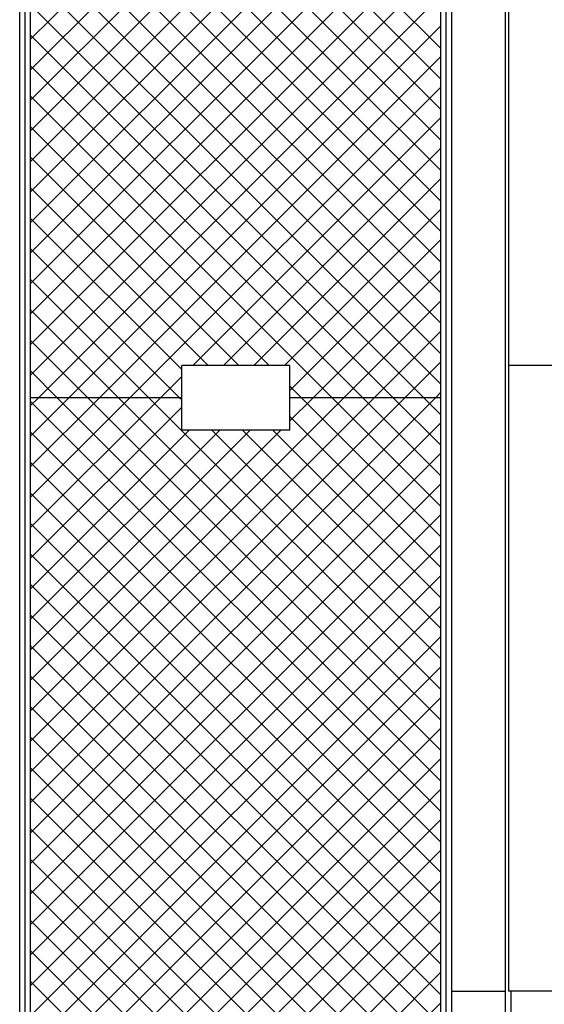
# Model space of a CAD drawing. Units: millimetres. Extents: x 81 to 378, y 50 to 260.
# Drawn here: x 190 to 200, y 81 to 100 of the extents above; entities that cross this region are included whole.
import ezdxf

# ---------------------------------------------------------------- set-up
doc = ezdxf.new("R2010")
doc.units = ezdxf.units.MM

# ---------------------------------------------------------------- blocks, each defined once
blk = doc.blocks.new('*X6')
at = {"color": 0}
for p, q in [((81.057, 123.483), (90.545, 132.971)), ((81.057, 124.19), (89.838, 132.971)), ((81.057, 124.897), (89.13, 132.971)), ((81.057, 125.604), (88.423, 132.971)), ((81.057, 126.312), (87.716, 132.971)), ((90.557, 123.697), (81.282, 132.971)), ((90.557, 124.404), (81.989, 132.971)), ((90.557, 125.111), (82.697, 132.971)), ((90.557, 125.818), (83.404, 132.971)), ((90.557, 126.525), (84.111, 132.971)), ((90.557, 122.99), (81.057, 132.49)), ((81.057, 122.776), (90.557, 132.276)), ((90.557, 122.282), (81.057, 131.782)), ((81.057, 122.069), (90.557, 131.569)), ((90.557, 121.575), (81.057, 131.075)), ((81.057, 121.362), (90.557, 130.862)), ((90.557, 120.868), (81.057, 130.368)), ((81.057, 120.655), (90.557, 130.155)), ((90.557, 120.161), (81.057, 129.661)), ((81.057, 119.948), (90.557, 129.448)), ((90.557, 119.454), (81.057, 128.954)), ((81.057, 119.24), (90.557, 128.74)), ((90.557, 118.747), (81.057, 128.247)), ((81.057, 118.533), (90.557, 128.033)), ((90.375, 118.221), (81.057, 127.54)), ((81.451, 118.221), (90.557, 127.326)), ((89.668, 118.221), (81.057, 126.833)), ((82.159, 118.221), (90.557, 126.619)), ((88.961, 118.221), (81.057, 126.126)), ((82.866, 118.221), (90.557, 125.912)), ((88.254, 118.221), (81.057, 125.418)), ((83.573, 118.221), (90.557, 125.205)), ((86.797, 118.971), (81.057, 124.711)), ((85.03, 118.971), (90.557, 124.498)), ((86.09, 118.971), (81.057, 124.004)), ((85.737, 118.971), (90.557, 123.791)), ((85.383, 118.971), (81.057, 123.297)), ((86.444, 118.971), (90.557, 123.084)), ((84.676, 118.971), (81.057, 122.59)), ((87.057, 118.877), (90.557, 122.377)), ((84.557, 118.383), (81.057, 121.883)), ((87.108, 118.221), (90.557, 121.669)), ((84.011, 118.221), (81.057, 121.176)), ((87.815, 118.221), (90.557, 120.962)), ((83.304, 118.221), (81.057, 120.469)), ((88.523, 118.221), (90.557, 120.255)), ((82.597, 118.221), (81.057, 119.762)), ((89.23, 118.221), (90.557, 119.548)), ((81.89, 118.221), (81.057, 119.055)), ((87.547, 118.221), (87.057, 118.711)), ((89.937, 118.221), (90.557, 118.841)), ((84.28, 118.221), (84.557, 118.498)), ((81.183, 118.221), (81.057, 118.347)), ((81.057, 114.998), (84.28, 118.221)), ((81.057, 115.705), (83.573, 118.221)), ((81.057, 116.412), (82.866, 118.221)), ((81.057, 117.119), (82.159, 118.221)), ((81.057, 117.826), (81.451, 118.221)), ((81.057, 111.462), (87.815, 118.221)), ((81.057, 110.755), (88.523, 118.221)), ((81.057, 110.048), (89.23, 118.221)), ((81.057, 109.341), (89.937, 118.221)), ((90.557, 108.847), (81.183, 118.221)), ((90.557, 109.555), (81.89, 118.221)), ((90.557, 110.262), (82.597, 118.221)), ((90.557, 110.969), (83.304, 118.221)), ((84.557, 117.676), (84.011, 118.221)), ((87.057, 118.169), (87.108, 118.221)), ((90.557, 115.211), (87.547, 118.221)), ((90.557, 115.918), (88.254, 118.221)), ((90.557, 116.626), (88.961, 118.221)), ((90.557, 117.333), (89.668, 118.221)), ((90.557, 118.04), (90.375, 118.221)), ((81.057, 108.634), (90.557, 118.134)), ((90.557, 114.504), (87.057, 118.004)), ((81.057, 114.291), (84.557, 117.791)), ((90.557, 108.14), (81.057, 117.64)), ((81.057, 112.877), (85.651, 117.471)), ((81.057, 113.584), (84.944, 117.471)), ((81.057, 112.169), (86.358, 117.471)), ((81.057, 107.927), (90.557, 117.427)), ((90.557, 111.676), (84.761, 117.471)), ((90.557, 112.383), (85.469, 117.471)), ((90.557, 113.09), (86.176, 117.471)), ((90.557, 113.797), (86.883, 117.471)), ((90.557, 107.433), (81.057, 116.933)), ((81.057, 107.22), (90.557, 116.72)), ((90.557, 106.726), (81.057, 116.226)), ((81.057, 106.513), (90.557, 116.013)), ((90.557, 106.019), (81.057, 115.519)), ((81.057, 105.805), (90.557, 115.305)), ((90.557, 105.312), (81.057, 114.812)), ((81.057, 105.098), (90.557, 114.598)), ((90.557, 104.605), (81.057, 114.105)), ((81.057, 104.391), (90.557, 113.891)), ((90.557, 103.898), (81.057, 113.398)), ((81.057, 103.684), (90.557, 113.184)), ((90.276, 103.471), (81.057, 112.691)), ((81.551, 103.471), (90.557, 112.477)), ((89.569, 103.471), (81.057, 111.983)), ((82.258, 103.471), (90.557, 111.77)), ((88.862, 103.471), (81.057, 111.276)), ((82.965, 103.471), (90.557, 111.063)), ((88.155, 103.471), (81.057, 110.569)), ((83.672, 103.471), (90.557, 110.356)), ((87.448, 103.471), (81.057, 109.862)), ((84.379, 103.471), (90.557, 109.649)), ((86.741, 103.471), (81.057, 109.155)), ((85.086, 103.471), (90.557, 108.941)), ((86.034, 103.471), (81.057, 108.448)), ((85.793, 103.471), (90.557, 108.234)), ((85.326, 103.471), (81.057, 107.741)), ((86.5, 103.471), (90.557, 107.527)), ((84.619, 103.471), (81.057, 107.034)), ((87.208, 103.471), (90.557, 106.82)), ((83.912, 103.471), (81.057, 106.327)), ((87.915, 103.471), (90.557, 106.113)), ((83.205, 103.471), (81.057, 105.619)), ((88.622, 103.471), (90.557, 105.406)), ((82.498, 103.471), (81.057, 104.912)), ((89.329, 103.471), (90.557, 104.699)), ((81.791, 103.471), (81.057, 104.205))]:
    blk.add_line(p, q, dxfattribs=at)

msp = doc.modelspace()

# ---------------------------------------------------------------- linework, layer by layer
at = {"color": 5}
for p, q in [((199.08, 80.782), (199.08, 104.882)), ((199.13, 104.882), (199.13, 81.682)), ((190.08, 80.682), (190.08, 104.682)), ((190.08, 80.682), (190.08, 104.682)), ((190.18, 80.782), (190.18, 104.582)), ((197.98, 80.782), (197.98, 104.582)), ((198.08, 80.682), (198.08, 104.682)), ((190.28, 80.882), (190.28, 104.482)), ((197.88, 80.882), (197.88, 104.482)), ((193.08, 92.082), (193.08, 93.282)), ((195.08, 93.282), (193.08, 93.282)), ((195.08, 92.082), (195.08, 93.282)), ((204.93, 93.282), (199.13, 93.282)), ((193.08, 92.682), (190.28, 92.682)), ((197.88, 92.682), (195.08, 92.682)), ((195.08, 92.082), (193.08, 92.082)), ((199.18, 80.782), (199.18, 81.682))]:
    msp.add_line(p, q, dxfattribs=at)
at = {"color": 7}
for p, q in [((198.08, 81.682), (199.08, 81.682)), ((204.93, 81.682), (199.13, 81.682))]:
    msp.add_line(p, q, dxfattribs=at)

# ---------------------------------------------------------------- block references
at = {"color": 5, "extrusion": (0, 0, -1), "xscale": 0.7999999999992724, "yscale": 0.8000000000001819, "zscale": -0.8}
msp.add_blockref('*X6', (-262.725, -1.895), dxfattribs=at)

doc.saveas('drawing.dxf')
